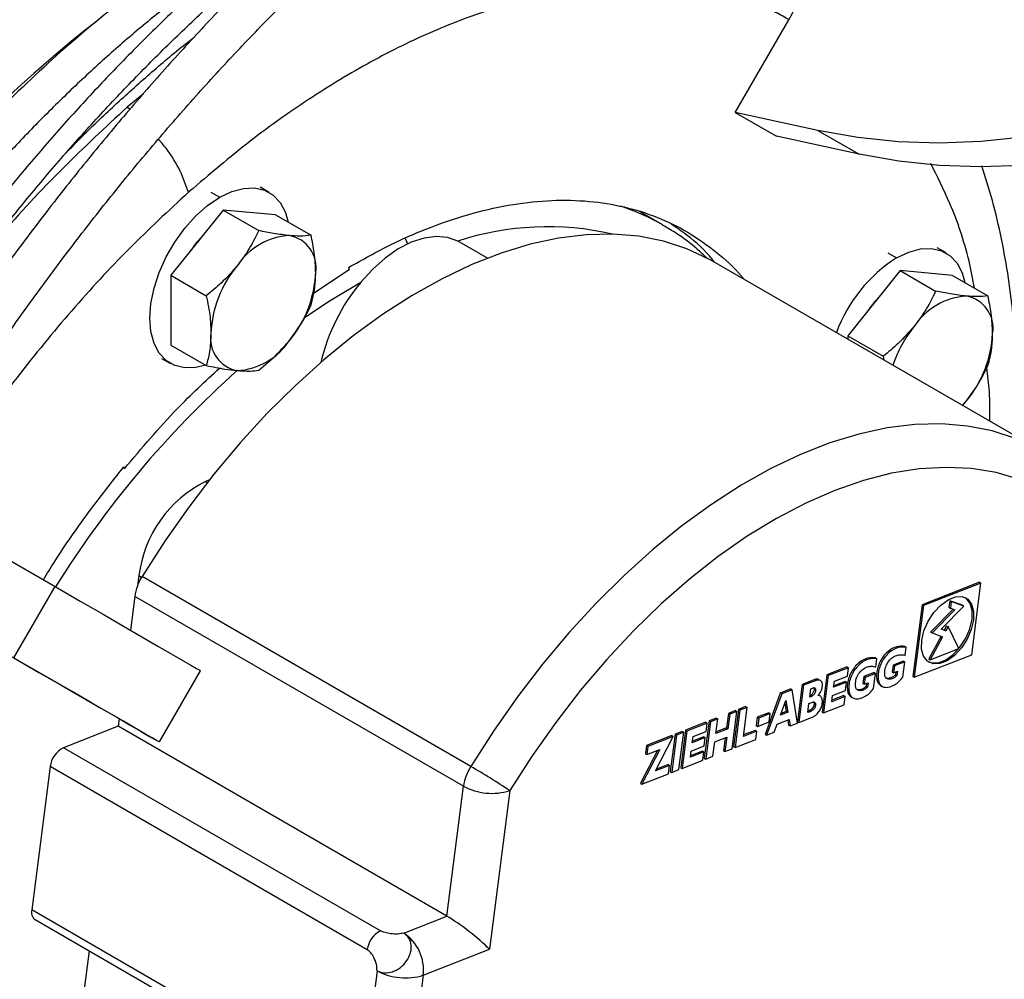
# Model space of a CAD drawing. Units: millimetres. Extents: x 5 to 414, y 3 to 291.
# Drawn here: x 258 to 260, y 61 to 62 of the extents above; entities that cross this region are included whole.
import ezdxf

# ---------------------------------------------------------------- set-up
doc = ezdxf.new("R2010")
doc.units = ezdxf.units.MM

msp = doc.modelspace()

# ---------------------------------------------------------------- linework, layer by layer
at = {"color": 7, "linetype": 'Continuous', "lineweight": 25}
for p, q in [((259.4278, 62.0421), (259.5091, 62.1828)), ((256.9886, 62.1337), (258.3945, 61.3218)), ((259.5534, 62.0148), (259.4278, 62.0421)), ((259.4278, 62.0421), (259.4903, 62.006)), ((259.6159, 61.9787), (259.4903, 62.006)), ((259.5534, 62.0148), (259.6159, 61.9787)), ((258.7196, 61.9206), (258.7063, 61.9283)), ((258.5971, 61.9207), (258.5983, 61.9217)), ((258.6499, 61.8937), (258.5703, 61.7948)), ((258.6499, 61.8937), (258.7038, 61.8626)), ((258.7294, 61.8866), (258.6499, 61.8937)), ((258.7294, 61.8866), (258.7833, 61.8555)), ((259.3177, 61.8711), (259.2823, 61.8915)), ((259.0085, 61.8454), (259.0062, 61.8466)), ((259.0512, 61.8207), (259.0085, 61.8454)), ((259.748, 61.8287), (259.7347, 61.8363)), ((259.8935, 61.5275), (259.3941, 61.8158)), ((258.5703, 61.7948), (258.6242, 61.7637)), ((258.5703, 61.7948), (258.5703, 61.6887)), ((258.7872, 61.7677), (258.8413, 61.8035)), ((258.8404, 61.8066), (258.8413, 61.8035)), ((259.6783, 61.8018), (259.5988, 61.7028)), ((259.6783, 61.8018), (259.7322, 61.7707)), ((259.7579, 61.7946), (259.6783, 61.8018)), ((259.7579, 61.7946), (259.8117, 61.7635)), ((259.5988, 61.7028), (259.6526, 61.6717)), ((259.5988, 61.7028), (259.5988, 61.6977)), ((258.5703, 61.6887), (258.6242, 61.6576)), ((258.5563, 61.6685), (258.5696, 61.6608)), ((259.6526, 61.6717), (259.6536, 61.666)), ((259.7729, 61.5971), (259.7791, 61.6039)), ((259.7732, 61.597), (259.7791, 61.6039)), ((258.4998, 61.5007), (258.4989, 61.5038)), ((258.6289, 61.484), (258.623, 61.4817)), ((258.5217, 61.3386), (258.5197, 61.3231)), ((259.026, 61.0488), (258.5266, 61.3371)), ((259.7989, 61.3285), (259.7116, 61.2943)), ((259.7989, 61.3285), (259.8011, 61.3272)), ((258.332, 61.2135), (258.3945, 61.3218)), ((259.8011, 61.3272), (259.7138, 61.293)), ((259.7871, 61.2184), (259.8011, 61.3272)), ((258.5156, 61.3071), (258.509, 61.2557)), ((259.015, 61.0188), (258.5156, 61.3071)), ((259.7538, 61.3005), (259.7525, 61.2905)), ((259.7731, 61.2935), (259.7538, 61.3005)), ((259.7538, 61.3005), (259.756, 61.2992)), ((259.756, 61.2992), (259.7548, 61.2892)), ((259.7753, 61.2923), (259.756, 61.2992)), ((259.7116, 61.2943), (259.6976, 61.1854)), ((259.7138, 61.293), (259.6998, 61.1842)), ((259.7116, 61.2943), (259.7138, 61.293)), ((259.7588, 61.2877), (259.7246, 61.2529)), ((259.7614, 61.2868), (259.7268, 61.2516)), ((259.7408, 61.2571), (259.7753, 61.2923)), ((259.7525, 61.2905), (259.7548, 61.2892)), ((259.7548, 61.2892), (259.7614, 61.2868)), ((259.7731, 61.2935), (259.7753, 61.2923)), ((259.7476, 61.2546), (259.7408, 61.2571)), ((259.7454, 61.2559), (259.7411, 61.2574)), ((259.7489, 61.2624), (259.7454, 61.2559)), ((259.7454, 61.2559), (259.7476, 61.2546)), ((259.7511, 61.2611), (259.7476, 61.2546)), ((259.7489, 61.2624), (259.7511, 61.2611)), ((259.7676, 61.2278), (259.7511, 61.2611)), ((259.7404, 61.2467), (259.7217, 61.212)), ((259.7429, 61.2458), (259.7239, 61.2107)), ((259.7246, 61.2529), (259.7268, 61.2516)), ((259.7268, 61.2516), (259.7429, 61.2458)), ((259.6853, 61.2311), (259.6875, 61.2298)), ((259.6859, 61.2175), (259.6875, 61.2298)), ((259.7239, 61.2107), (259.7676, 61.2278)), ((259.6408, 61.2136), (259.643, 61.2124)), ((259.6414, 61.2), (259.643, 61.2124)), ((259.6832, 61.2088), (259.6676, 61.2027)), ((259.6832, 61.2088), (259.6854, 61.2076)), ((259.6998, 61.1842), (259.7871, 61.2184)), ((259.7217, 61.212), (259.7239, 61.2107)), ((258.553, 61.0859), (258.6155, 61.1942)), ((259.5975, 61.2), (259.567, 61.188)), ((259.5997, 61.1987), (259.5692, 61.1867)), ((259.5975, 61.2), (259.5997, 61.1987)), ((259.5981, 61.1861), (259.5997, 61.1987)), ((259.6676, 61.2027), (259.6662, 61.1924)), ((259.6676, 61.2027), (259.6698, 61.2014)), ((259.6698, 61.2014), (259.6684, 61.1911)), ((259.6854, 61.2076), (259.6698, 61.2014)), ((259.6824, 61.1845), (259.6854, 61.2076)), ((259.5487, 61.1808), (259.5295, 61.1733)), ((259.5509, 61.1795), (259.5317, 61.172)), ((259.5487, 61.1808), (259.5509, 61.1795)), ((259.5571, 61.1792), (259.5549, 61.1805)), ((259.567, 61.188), (259.5597, 61.1314)), ((259.5692, 61.1867), (259.5619, 61.1301)), ((259.567, 61.188), (259.5692, 61.1867)), ((259.5785, 61.1784), (259.5981, 61.1861)), ((259.623, 61.1853), (259.6217, 61.1749)), ((259.6387, 61.1914), (259.623, 61.1853)), ((259.623, 61.1853), (259.6253, 61.184)), ((259.6253, 61.184), (259.6239, 61.1736)), ((259.6409, 61.1901), (259.6253, 61.184)), ((259.6379, 61.167), (259.6409, 61.1901)), ((259.6387, 61.1914), (259.6409, 61.1901)), ((259.6662, 61.1924), (259.6684, 61.1911)), ((259.6684, 61.1911), (259.6743, 61.1934)), ((259.6718, 61.1924), (259.6712, 61.188)), ((259.6712, 61.188), (259.6734, 61.1867)), ((259.6743, 61.1934), (259.6734, 61.1867)), ((259.6976, 61.1854), (259.6998, 61.1842)), ((259.5121, 61.1665), (259.4962, 61.1602)), ((259.5143, 61.1652), (259.4984, 61.159)), ((259.5121, 61.1665), (259.5143, 61.1652)), ((259.5226, 61.1147), (259.5143, 61.1652)), ((259.5295, 61.1733), (259.5222, 61.1171)), ((259.5317, 61.172), (259.5244, 61.1154)), ((259.5295, 61.1733), (259.5317, 61.172)), ((259.541, 61.1542), (259.5426, 61.1668)), ((259.5426, 61.1668), (259.546, 61.1681)), ((259.5757, 61.1564), (259.5953, 61.1641)), ((259.5773, 61.169), (259.5785, 61.1784)), ((259.5969, 61.1767), (259.5773, 61.169)), ((259.5947, 61.178), (259.5776, 61.1713)), ((259.5947, 61.178), (259.5969, 61.1767)), ((259.5953, 61.1641), (259.5969, 61.1767)), ((259.6217, 61.1749), (259.6239, 61.1736)), ((259.6239, 61.1736), (259.6298, 61.1759)), ((259.6273, 61.1749), (259.6267, 61.1706)), ((259.6267, 61.1706), (259.6289, 61.1693)), ((259.6298, 61.1759), (259.6289, 61.1693)), ((259.6486, 61.1717), (259.6508, 61.1704)), ((259.4962, 61.1602), (259.4733, 61.0975)), ((259.4984, 61.159), (259.4755, 61.0962)), ((259.4962, 61.1602), (259.4984, 61.159)), ((259.4966, 61.1268), (259.5047, 61.149)), ((259.5047, 61.149), (259.5076, 61.1312)), ((259.5444, 61.1556), (259.541, 61.1542)), ((259.5422, 61.1569), (259.5413, 61.1565)), ((259.5422, 61.1569), (259.5444, 61.1556)), ((259.5568, 61.1558), (259.5546, 61.1571)), ((259.5744, 61.147), (259.5757, 61.1564)), ((259.595, 61.1551), (259.5744, 61.147)), ((259.5927, 61.1563), (259.5747, 61.1493)), ((259.5927, 61.1563), (259.595, 61.1551)), ((259.5933, 61.1424), (259.595, 61.1551)), ((259.6041, 61.1542), (259.6063, 61.153)), ((259.4326, 61.1353), (259.4253, 61.0787)), ((259.4348, 61.134), (259.4275, 61.0774)), ((259.4435, 61.1396), (259.4326, 61.1353)), ((259.4326, 61.1353), (259.4348, 61.134)), ((259.4457, 61.1383), (259.4348, 61.134)), ((259.4401, 61.0943), (259.4457, 61.1383)), ((259.4435, 61.1396), (259.4457, 61.1383)), ((259.5033, 61.1453), (259.5054, 61.1324)), ((259.5379, 61.1306), (259.5397, 61.1444)), ((259.5397, 61.1444), (259.5442, 61.1461)), ((259.5619, 61.1301), (259.5933, 61.1424)), ((258.4917, 61.1213), (258.4902, 61.1097)), ((259.399, 61.1221), (259.3881, 61.1179)), ((259.4012, 61.1209), (259.3903, 61.1166)), ((259.3984, 61.0989), (259.4012, 61.1209)), ((259.399, 61.1221), (259.4012, 61.1209)), ((259.4173, 61.1293), (259.4145, 61.1073)), ((259.4195, 61.128), (259.4167, 61.1061)), ((259.4282, 61.1336), (259.4173, 61.1293)), ((259.4173, 61.1293), (259.4195, 61.128)), ((259.4304, 61.1323), (259.4195, 61.128)), ((259.4232, 61.0757), (259.4304, 61.1323)), ((259.4282, 61.1336), (259.4304, 61.1323)), ((259.4613, 61.1234), (259.4597, 61.1108)), ((259.4788, 61.1302), (259.4613, 61.1234)), ((259.4613, 61.1234), (259.4635, 61.1221)), ((259.4635, 61.1221), (259.4619, 61.1095)), ((259.481, 61.129), (259.4635, 61.1221)), ((259.4788, 61.1302), (259.481, 61.129)), ((259.4793, 61.1163), (259.481, 61.129)), ((259.4915, 61.1128), (259.5095, 61.1199)), ((259.5076, 61.1312), (259.4966, 61.1268)), ((259.5054, 61.1324), (259.4975, 61.1293)), ((259.5054, 61.1324), (259.5076, 61.1312)), ((259.5076, 61.1192), (259.5089, 61.1115)), ((259.5095, 61.1199), (259.5111, 61.1102)), ((259.5244, 61.1154), (259.5436, 61.1229)), ((259.5425, 61.1324), (259.5379, 61.1306)), ((259.5403, 61.1337), (259.5382, 61.1329)), ((259.5403, 61.1337), (259.5425, 61.1324)), ((259.5597, 61.1314), (259.5619, 61.1301)), ((258.4902, 61.1097), (258.4073, 61.0772)), ((258.9896, 60.8214), (258.4902, 61.1097)), ((259.3523, 61.1038), (259.345, 61.0472)), ((259.3828, 61.1158), (259.3523, 61.1038)), ((259.3523, 61.1038), (259.3545, 61.1026)), ((259.3851, 61.1145), (259.3545, 61.1026)), ((259.3881, 61.1179), (259.3808, 61.0612)), ((259.3828, 61.1158), (259.3851, 61.1145)), ((259.3903, 61.1166), (259.383, 61.06)), ((259.3834, 61.1019), (259.3851, 61.1145)), ((259.3881, 61.1179), (259.3903, 61.1166)), ((259.4167, 61.1061), (259.3984, 61.0989)), ((259.4145, 61.1073), (259.3987, 61.1011)), ((259.4145, 61.1073), (259.4167, 61.1061)), ((259.4597, 61.1108), (259.4619, 61.1095)), ((259.4619, 61.1095), (259.4793, 61.1163)), ((259.4871, 61.1008), (259.4915, 61.1128)), ((259.5089, 61.1115), (259.5111, 61.1102)), ((259.5111, 61.1102), (259.5226, 61.1147)), ((259.5223, 61.1166), (259.5244, 61.1154)), ((259.3314, 61.0956), (259.293, 61.0806)), ((259.3336, 61.0943), (259.2952, 61.0793)), ((259.3066, 61.042), (259.3336, 61.0943)), ((259.3364, 61.0977), (259.3291, 61.041)), ((259.3386, 61.0964), (259.3313, 61.0397)), ((259.3314, 61.0956), (259.3336, 61.0943)), ((259.3473, 61.102), (259.3364, 61.0977)), ((259.3364, 61.0977), (259.3386, 61.0964)), ((259.3495, 61.1007), (259.3386, 61.0964)), ((259.3422, 61.044), (259.3495, 61.1007)), ((259.3545, 61.1026), (259.3472, 61.0459)), ((259.3473, 61.102), (259.3495, 61.1007)), ((259.3626, 61.0848), (259.3638, 61.0942)), ((259.3822, 61.0925), (259.3626, 61.0848)), ((259.38, 61.0938), (259.3629, 61.0871)), ((259.3638, 61.0942), (259.3834, 61.1019)), ((259.38, 61.0938), (259.3822, 61.0925)), ((259.3806, 61.0799), (259.3822, 61.0925)), ((259.3967, 61.0862), (259.4151, 61.0934)), ((259.4126, 61.0924), (259.41, 61.0727)), ((259.4151, 61.0934), (259.4122, 61.0714)), ((259.4275, 61.0774), (259.4589, 61.0897)), ((259.4606, 61.1024), (259.4401, 61.0943)), ((259.4583, 61.1036), (259.4403, 61.0966)), ((259.4583, 61.1036), (259.4606, 61.1024)), ((259.4589, 61.0897), (259.4606, 61.1024)), ((259.4733, 61.0975), (259.4755, 61.0962)), ((259.4755, 61.0962), (259.4871, 61.1008)), ((258.889, 60.7991), (258.4073, 61.0772)), ((259.3131, 61.0743), (259.2861, 61.022)), ((259.293, 61.0806), (259.2913, 61.0679)), ((259.293, 61.0806), (259.2952, 61.0793)), ((259.2952, 61.0793), (259.2935, 61.0667)), ((259.2935, 61.0667), (259.3131, 61.0743)), ((259.361, 61.0722), (259.3806, 61.0799)), ((259.3939, 61.0642), (259.3967, 61.0862)), ((259.4122, 61.0714), (259.4232, 61.0757)), ((259.4253, 61.0787), (259.4275, 61.0774)), ((259.3095, 61.0729), (259.2839, 61.0233)), ((259.2913, 61.0679), (259.2935, 61.0667)), ((259.3598, 61.0629), (259.361, 61.0722)), ((259.3803, 61.0709), (259.3598, 61.0629)), ((259.3781, 61.0722), (259.36, 61.0651)), ((259.3781, 61.0722), (259.3803, 61.0709)), ((259.3786, 61.0583), (259.3803, 61.0709)), ((259.3808, 61.0612), (259.383, 61.06)), ((259.383, 61.06), (259.3939, 61.0642)), ((259.41, 61.0727), (259.4122, 61.0714)), ((258.387, 61.0486), (258.359, 60.8309)), ((258.8688, 60.7705), (258.387, 61.0486)), ((259.3279, 61.0504), (259.3066, 61.042)), ((259.3257, 61.0516), (259.308, 61.0447)), ((259.3257, 61.0516), (259.3279, 61.0504)), ((259.3263, 61.0377), (259.3279, 61.0504)), ((259.3313, 61.0397), (259.3422, 61.044)), ((259.345, 61.0472), (259.3472, 61.0459)), ((259.3472, 61.0459), (259.3786, 61.0583)), ((259.2861, 61.022), (259.3263, 61.0377)), ((259.3291, 61.041), (259.3313, 61.0397)), ((258.9896, 60.8214), (259.015, 61.0188)), ((259.2839, 61.0233), (259.2861, 61.022)), ((259.0852, 61.012), (259.0543, 60.7711)), ((258.8408, 60.5528), (258.359, 60.8309)), ((258.9241, 60.7958), (258.9896, 60.8214)), ((258.364, 60.8161), (258.8457, 60.538)), ((258.4463, 60.7685), (258.4312, 60.6511)), ((258.9539, 60.7318), (259.0543, 60.7711)), ((258.8836, 60.7385), (258.8612, 60.5643)), ((258.9539, 60.7318), (258.9315, 60.5576))]:
    msp.add_line(p, q, dxfattribs=at)
at = {"color": 8, "linetype": 'Continuous', "lineweight": 25}
for p, q in [((258.5287, 62.0704), (258.5042, 62.0501)), ((258.5079, 62.0466), (258.5042, 62.0501)), ((258.6313, 61.9208), (258.6446, 61.9132)), ((259.6597, 61.8289), (259.673, 61.8212)), ((258.623, 61.4817), (258.6258, 61.48)), ((258.5217, 61.3386), (258.526, 61.3361))]:
    msp.add_line(p, q, dxfattribs=at)
at = {"color": 7, "linetype": 'Continuous', "lineweight": 25, "flags": 128}
for points in [[(260.7854, 62.702), (260.7496, 62.6375), (260.7106, 62.5748), (260.6685, 62.5143), (260.6235, 62.4562), (260.5758, 62.4007), (260.5255, 62.3481), (260.4729, 62.2985), (260.4181, 62.252), (260.3614, 62.209), (260.3029, 62.1696), (260.243, 62.1339), (260.1818, 62.102), (260.1195, 62.0741), (260.0565, 62.0503), (259.9929, 62.0307), (259.9291, 62.0154), (259.8652, 62.0043), (259.8014, 61.9977), (259.7381, 61.9954), (259.6756, 61.9975), (259.6139, 62.0039), (259.5534, 62.0148)], [(260.8479, 62.6659), (260.8121, 62.6014), (260.7731, 62.5387), (260.731, 62.4782), (260.686, 62.4201), (260.6383, 62.3647), (260.588, 62.312), (260.5354, 62.2624), (260.4806, 62.2159), (260.4239, 62.1729), (260.3654, 62.1335), (260.3055, 62.0978), (260.2443, 62.0659), (260.182, 62.038), (260.119, 62.0142), (260.0554, 61.9946), (259.9916, 61.9793), (259.9277, 61.9682), (259.8639, 61.9616), (259.8006, 61.9593), (259.7381, 61.9614), (259.6764, 61.9679), (259.6159, 61.9787)], [(258.6446, 61.9132), (258.663, 61.922), (258.6809, 61.9267), (258.6976, 61.9274), (258.7128, 61.9239), (258.7258, 61.9163), (258.7364, 61.905), (258.7443, 61.8901), (258.7484, 61.8756)], [(258.623, 61.6583), (258.6083, 61.6547), (258.5916, 61.654), (258.5764, 61.6575), (258.5633, 61.6651), (258.5527, 61.6764), (258.5449, 61.6913), (258.5401, 61.7091), (258.5385, 61.7295), (258.5401, 61.7517), (258.5449, 61.7751), (258.5527, 61.7989), (258.5633, 61.8225), (258.5764, 61.8452), (258.5916, 61.8662), (258.6083, 61.8849), (258.6262, 61.9007), (258.6446, 61.9132)], [(259.3941, 61.8158), (259.3879, 61.8193), (259.3544, 61.835), (259.3187, 61.8466), (259.2812, 61.854), (259.242, 61.8572), (259.2012, 61.8563), (259.1592, 61.8511), (259.116, 61.8418), (259.0721, 61.8284), (259.0274, 61.8109), (258.9824, 61.7894), (258.9372, 61.7641), (258.8921, 61.7351), (258.8473, 61.7025), (258.803, 61.6665), (258.7595, 61.6273), (258.7169, 61.5851), (258.6756, 61.5401), (258.6357, 61.4926), (258.5975, 61.4427), (258.561, 61.3908), (258.5266, 61.3371)], [(259.0062, 61.8466), (258.9908, 61.8522), (258.9736, 61.8537), (258.9551, 61.8512), (258.9357, 61.8448), (258.9159, 61.8346), (258.8962, 61.8208), (258.877, 61.8038), (258.8589, 61.784)], [(259.673, 61.8212), (259.6914, 61.83), (259.7093, 61.8348), (259.726, 61.8354), (259.7412, 61.8319), (259.7542, 61.8244), (259.7649, 61.813), (259.7727, 61.7982), (259.7768, 61.7837)], [(259.8595, 61.4845), (259.8241, 61.495), (259.7867, 61.5011), (259.7476, 61.503), (259.7071, 61.5006), (259.6653, 61.494), (259.6225, 61.483), (259.579, 61.4679), (259.5349, 61.4486), (259.4905, 61.4254), (259.4461, 61.3983), (259.4019, 61.3675), (259.3582, 61.3332), (259.3152, 61.2955), (259.2731, 61.2546), (259.2323, 61.2109), (259.1928, 61.1645), (259.155, 61.1157), (259.1191, 61.0648), (259.0852, 61.012)], [(258.3945, 61.3218), (258.4325, 61.2998), (258.4673, 61.2798), (258.4986, 61.2617), (258.5264, 61.2456), (258.5506, 61.2316), (258.5711, 61.2198), (258.5878, 61.2102), (258.6006, 61.2028), (258.6094, 61.1977), (258.6144, 61.1948), (258.6155, 61.1942)], [(259.7112, 61.2403), (259.7145, 61.2547), (259.7208, 61.2692), (259.7295, 61.2826), (259.7399, 61.2939), (259.7511, 61.302), (259.7623, 61.3064), (259.7725, 61.3067), (259.7809, 61.3028), (259.7869, 61.2951), (259.7899, 61.2843), (259.7897, 61.2711), (259.7863, 61.2567), (259.7801, 61.2422), (259.7714, 61.2288), (259.761, 61.2175), (259.7498, 61.2094), (259.7386, 61.205), (259.7284, 61.2047), (259.72, 61.2086), (259.714, 61.2163), (259.711, 61.2271), (259.7112, 61.2403)], [(259.7212, 61.2077), (259.7262, 61.206), (259.7364, 61.2063), (259.7476, 61.2107), (259.7588, 61.2188), (259.7692, 61.23), (259.7779, 61.2434), (259.7841, 61.2579), (259.7875, 61.2724), (259.7877, 61.2855), (259.7847, 61.2964), (259.7787, 61.3041), (259.7774, 61.305)], [(258.332, 61.2135), (258.37, 61.1916), (258.4048, 61.1715), (258.4361, 61.1534), (258.4639, 61.1373), (258.4881, 61.1234), (258.5086, 61.1116), (258.5253, 61.1019), (258.5381, 61.0945), (258.5469, 61.0894), (258.5519, 61.0866), (258.5528, 61.086), (258.5498, 61.0877), (258.5428, 61.0917), (258.5319, 61.098), (258.5171, 61.1066), (258.4985, 61.1173), (258.4761, 61.1303), (258.45, 61.1453), (258.4203, 61.1624), (258.3872, 61.1816), (258.3508, 61.2026), (258.3111, 61.2255)]]:
    msp.add_lwpolyline(points, dxfattribs=at)
at = {"color": 8, "linetype": 'Continuous', "lineweight": 25, "flags": 128}
for points in [[(258.9262, 61.8507), (258.9278, 61.8476), (258.93, 61.8422)], [(258.7734, 61.7305), (258.8125, 61.7565), (258.8589, 61.784)], [(259.8935, 61.5275), (259.8873, 61.531), (259.8537, 61.5467), (259.8181, 61.5583), (259.7806, 61.5657), (259.7414, 61.569), (259.7006, 61.568), (259.6586, 61.5628), (259.6154, 61.5535), (259.5714, 61.5401), (259.5268, 61.5226), (259.4818, 61.5011), (259.4366, 61.4758), (259.3915, 61.4468), (259.3467, 61.4142), (259.3024, 61.3782), (259.2589, 61.339), (259.2163, 61.2968), (259.175, 61.2518), (259.1351, 61.2043), (259.0969, 61.1544), (259.0604, 61.1025), (259.026, 61.0488)]]:
    msp.add_lwpolyline(points, dxfattribs=at)
at = {"color": 7, "linetype": 'Continuous', "lineweight": 25}
for centre, radius, start, end in [((259.3837, 62.2641), 0.1494, 327.0252, 35.2536), ((259.796, 60.476), 2.1672, 128.131, 149.16), ((258.7374, 61.7384), 0.166, 136.6943, 145.7165), ((258.7568, 61.7525), 0.1027, 93.4295, 146.5651), ((258.7416, 61.8063), 0.0495, 350.7481, 79.4532), ((258.8038, 61.6986), 0.1727, 140.2279, 177.3607), ((259.7961, 61.6283), 0.2289, 122.5331, 159.693), ((258.6179, 61.8063), 0.1727, 320.2279, 357.3607), ((259.0857, 61.5949), 0.2953, 140.1915, 166.7759), ((259.7852, 61.6605), 0.1027, 93.4295, 146.5651), ((259.77, 61.7144), 0.0495, 350.7481, 79.4532), ((259.7658, 61.6465), 0.166, 136.6943, 145.7165), ((259.8479, 61.5978), 0.1904, 141.2148, 161.5385), ((258.6802, 61.6986), 0.0495, 170.7481, 259.4532), ((259.6463, 61.7144), 0.1727, 320.2279, 357.3607), ((258.665, 61.7524), 0.1027, 273.4295, 326.5651), ((258.7076, 61.3144), 0.1875, 116.8329, 172.5818), ((258.5926, 61.2958), 0.0779, 147.9676, 171.6623), ((258.4242, 61.0438), 0.0375, 116.8329, 172.5818), ((259.092, 61.0075), 0.0779, 147.9676, 171.6623), ((258.4782, 60.0995), 1.096, 56.3659, 60.0102), ((259.058, 61.0982), 0.0903, 241.5309, 287.5341), ((258.373, 60.8273), 0.0144, 165.7379, 231.2655), ((258.9059, 60.7657), 0.0375, 116.8329, 172.5818), ((258.8863, 60.7393), 0.068, 353.689, 56.2104), ((258.9267, 60.8179), 0.0903, 241.5309, 287.5341)]:
    msp.add_arc(centre, radius, start, end, dxfattribs=at)
at = {"color": 8, "linetype": 'Continuous', "lineweight": 25}
for centre, radius, start, end in [((259.1485, 61.5774), 0.3389, 60.0504, 71.8784), ((259.1432, 61.4238), 0.4445, 77.2317, 107.9531), ((259.6702, 60.5312), 1.4999, 131.7395, 148.212)]:
    msp.add_arc(centre, radius, start, end, dxfattribs=at)
at = {"color": 7, "linetype": 'Continuous', "lineweight": 25}
msp.add_ellipse((259.0189, 60.7916), major_axis=(0.0457, -0.0356), ratio=0.136383, start_param=0.798157, end_param=2.368953, dxfattribs=at)
for points, knots in [([(259.7525, 64.5493), (259.7366, 64.5437), (259.6907, 64.5275), (259.6143, 64.4979), (259.5233, 64.4596), (259.4319, 64.4179), (259.3402, 64.3728), (259.2485, 64.3244), (259.1566, 64.2727), (259.0648, 64.2178), (258.9731, 64.1597), (258.8816, 64.0985), (258.7903, 64.0343), (258.6994, 63.967), (258.609, 63.8968), (258.5191, 63.8237), (258.4298, 63.7479), (258.3411, 63.6693), (258.2533, 63.588), (258.1663, 63.5042), (258.0803, 63.4178), (257.9952, 63.3291), (257.9113, 63.238), (257.8285, 63.1446), (257.747, 63.049), (257.6668, 62.9514), (257.5879, 62.8518), (257.5106, 62.7503), (257.4348, 62.647), (257.3606, 62.5419), (257.2881, 62.4353), (257.2173, 62.3271), (257.1485, 62.2175), (257.0994, 62.1372), (257.0739, 62.0932), (257.0701, 62.0866)], [0, 0, 0, 0, 0.016613, 0.048159, 0.079706, 0.111254, 0.142803, 0.174352, 0.205902, 0.237451, 0.269, 0.300548, 0.332095, 0.363642, 0.395188, 0.426733, 0.458277, 0.48982, 0.521362, 0.552903, 0.584444, 0.615984, 0.647523, 0.679061, 0.710599, 0.742136, 0.773673, 0.805209, 0.836744, 0.86828, 0.899815, 0.93135, 0.962884, 0.994419, 1, 1, 1, 1]), ([(257.0972, 62.0709), (257.1096, 62.092), (257.1438, 62.1502), (257.2019, 62.2442), (257.2712, 62.3529), (257.3424, 62.4601), (257.4154, 62.5657), (257.4899, 62.6697), (257.5661, 62.772), (257.6437, 62.8724), (257.7228, 62.9708), (257.8032, 63.0672), (257.8849, 63.1615), (257.9678, 63.2536), (258.0518, 63.3434), (258.1369, 63.4308), (258.2229, 63.5158), (258.3099, 63.5982), (258.3976, 63.678), (258.4861, 63.7551), (258.5752, 63.8295), (258.6648, 63.901), (258.7549, 63.9696), (258.8454, 64.0352), (258.9362, 64.0979), (259.0272, 64.1574), (259.1184, 64.2138), (259.2096, 64.267), (259.3007, 64.317), (259.3917, 64.3637), (259.4825, 64.4071), (259.5731, 64.4471), (259.6616, 64.483), (259.7221, 64.5055), (259.7526, 64.5162), (259.7548, 64.517)], [0, 0, 0, 0, 0.01798, 0.049643, 0.081306, 0.112969, 0.144632, 0.176294, 0.207956, 0.239617, 0.271278, 0.302939, 0.334599, 0.366258, 0.397916, 0.429574, 0.461231, 0.492887, 0.524542, 0.556196, 0.587849, 0.619501, 0.651152, 0.682802, 0.714451, 0.746099, 0.777746, 0.809392, 0.841038, 0.872684, 0.904329, 0.935974, 0.967619, 0.997603, 1, 1, 1, 1]), ([(259.687, 63.9639), (259.6724, 63.9587), (259.6301, 63.9437), (259.5597, 63.9163), (259.4758, 63.8805), (259.3915, 63.8412), (259.3071, 63.7986), (259.2225, 63.7527), (259.138, 63.7036), (259.0535, 63.6512), (258.9691, 63.5957), (258.885, 63.5372), (258.8013, 63.4756), (258.718, 63.4111), (258.6352, 63.3437), (258.5531, 63.2735), (258.4716, 63.2006), (258.391, 63.1251), (258.3112, 63.047), (258.2324, 62.9665), (258.1547, 62.8835), (258.0781, 62.7983), (258.0027, 62.7108), (257.9286, 62.6213), (257.8559, 62.5297), (257.7847, 62.4363), (257.7151, 62.341), (257.647, 62.2441), (257.5806, 62.1456), (257.5161, 62.0455), (257.4621, 61.9587), (257.4304, 61.9048), (257.4188, 61.8852)], [0, 0, 0, 0, 0.018103, 0.052473, 0.086845, 0.121219, 0.155594, 0.18997, 0.224345, 0.25872, 0.293094, 0.327467, 0.361839, 0.39621, 0.430579, 0.464948, 0.499315, 0.533681, 0.568046, 0.602409, 0.636772, 0.671134, 0.705494, 0.739854, 0.774213, 0.808571, 0.842929, 0.877287, 0.911643, 0.946, 0.980356, 1, 1, 1, 1]), ([(257.4459, 61.8696), (257.4538, 61.8832), (257.4818, 61.9309), (257.5317, 62.0116), (257.5957, 62.1115), (257.6615, 62.2099), (257.7289, 62.3067), (257.798, 62.4019), (257.8687, 62.4952), (257.9408, 62.5866), (258.0143, 62.6761), (258.0891, 62.7635), (258.1651, 62.8487), (258.2423, 62.9316), (258.3205, 63.0121), (258.3997, 63.0902), (258.4798, 63.1657), (258.5606, 63.2386), (258.6422, 63.3088), (258.7243, 63.3762), (258.807, 63.4407), (258.8901, 63.5023), (258.9735, 63.5609), (259.0572, 63.6165), (259.141, 63.6689), (259.2249, 63.7181), (259.3087, 63.7641), (259.3924, 63.8069), (259.4759, 63.8463), (259.559, 63.8822), (259.6302, 63.9104), (259.6735, 63.9258), (259.6893, 63.9315)], [0, 0, 0, 0, 0.0137126, 0.0482354, 0.0827579, 0.1172802, 0.1518021, 0.1863236, 0.2208445, 0.2553648, 0.2898844, 0.3244031, 0.3589209, 0.3934376, 0.4279533, 0.4624678, 0.4969811, 0.531493, 0.5660036, 0.6005128, 0.6350205, 0.6695268, 0.7040317, 0.7385353, 0.7730376, 0.8075388, 0.8420391, 0.8765387, 0.9110381, 0.9455375, 0.9800373, 1, 1, 1, 1]), ([(259.624, 63.401), (259.6107, 63.3963), (259.5722, 63.3826), (259.5081, 63.3574), (259.4317, 63.3241), (259.355, 63.2875), (259.2781, 63.2475), (259.2012, 63.2043), (259.1243, 63.1578), (259.0475, 63.1082), (258.9709, 63.0554), (258.8947, 62.9997), (258.8189, 62.941), (258.7437, 62.8794), (258.6691, 62.8151), (258.5952, 62.7481), (258.5222, 62.6784), (258.4501, 62.6062), (258.379, 62.5317), (258.309, 62.4547), (258.2402, 62.3756), (258.1727, 62.2944), (258.1066, 62.2111), (258.042, 62.1259), (257.979, 62.039), (257.9175, 61.9504), (257.8579, 61.8602), (257.8032, 61.774), (257.7693, 61.7173), (257.754, 61.6917)], [0, 0, 0, 0, 0.019993, 0.057946, 0.095902, 0.13386, 0.171819, 0.209779, 0.247738, 0.285697, 0.323654, 0.361609, 0.399563, 0.437515, 0.475466, 0.513414, 0.551361, 0.589306, 0.627249, 0.665191, 0.703132, 0.741071, 0.779009, 0.816947, 0.854883, 0.892819, 0.930754, 0.968689, 1, 1, 1, 1]), ([(257.781, 61.6761), (257.7982, 61.7047), (257.8339, 61.7642), (257.8904, 61.8529), (257.95, 61.9425), (258.0113, 62.0305), (258.0742, 62.1168), (258.1386, 62.2013), (258.2045, 62.2839), (258.2717, 62.3644), (258.3403, 62.4429), (258.41, 62.519), (258.4807, 62.5929), (258.5525, 62.6643), (258.6251, 62.7332), (258.6986, 62.7994), (258.7727, 62.863), (258.8474, 62.9237), (258.9227, 62.9816), (258.9983, 63.0365), (259.0742, 63.0884), (259.1502, 63.1371), (259.2264, 63.1828), (259.3026, 63.2252), (259.3786, 63.2643), (259.4544, 63.3001), (259.5298, 63.3325), (259.5871, 63.3548), (259.6192, 63.3661), (259.6264, 63.3686)], [0, 0, 0, 0, 0.035411, 0.073569, 0.111728, 0.149886, 0.188043, 0.226199, 0.264354, 0.302509, 0.340662, 0.378813, 0.416963, 0.455111, 0.493258, 0.531402, 0.569544, 0.607685, 0.645823, 0.683959, 0.722093, 0.760225, 0.798356, 0.836485, 0.874613, 0.91274, 0.950867, 0.988995, 1, 1, 1, 1]), ([(259.6314, 62.8752), (259.6193, 62.8709), (259.5843, 62.8585), (259.5259, 62.8352), (259.4564, 62.8043), (259.3866, 62.77), (259.3167, 62.7324), (259.2468, 62.6915), (259.1771, 62.6475), (259.1076, 62.6003), (259.0384, 62.5501), (258.9696, 62.4969), (258.9015, 62.4409), (258.834, 62.3821), (258.7673, 62.3206), (258.7014, 62.2566), (258.6366, 62.19), (258.5728, 62.1212), (258.5102, 62.05), (258.4489, 61.9767), (258.389, 61.9015), (258.3306, 61.8243), (258.2738, 61.7453), (258.2186, 61.6647), (258.1653, 61.5825), (258.1283, 61.5233), (258.1095, 61.4913), (258.1073, 61.4875)], [0, 0, 0, 0, 0.022307, 0.064584, 0.106868, 0.149158, 0.191452, 0.233746, 0.276039, 0.318328, 0.360613, 0.402893, 0.445167, 0.487437, 0.529701, 0.57196, 0.614214, 0.656463, 0.698708, 0.740949, 0.783187, 0.825421, 0.867654, 0.909884, 0.952113, 0.99434, 1, 1, 1, 1]), ([(258.1639, 61.46), (258.1723, 61.4741), (258.1972, 61.516), (258.2406, 61.5843), (258.2941, 61.6648), (258.3493, 61.7437), (258.4061, 61.8208), (258.4644, 61.8962), (258.524, 61.9696), (258.585, 62.0409), (258.6472, 62.11), (258.7105, 62.1768), (258.7748, 62.2412), (258.84, 62.303), (258.9059, 62.3623), (258.9725, 62.4187), (259.0396, 62.4724), (259.1072, 62.5232), (259.1751, 62.5709), (259.2431, 62.6156), (259.3113, 62.6572), (259.3794, 62.6956), (259.4474, 62.7307), (259.5151, 62.7624), (259.5834, 62.7914), (259.6288, 62.8078), (259.652, 62.8162)], [0, 0, 0, 0, 0.0215742, 0.0640823, 0.1065892, 0.1490946, 0.1915979, 0.2340985, 0.276596, 0.3190897, 0.3615793, 0.4040642, 0.4465439, 0.4890181, 0.5314864, 0.5739484, 0.6164039, 0.6588529, 0.7012954, 0.7437316, 0.786162, 0.8285876, 0.8710095, 0.9134294, 0.9558492, 1, 1, 1, 1]), ([(259.0054, 62.524), (259.0045, 62.5235), (258.9825, 62.5113), (258.9395, 62.4843), (258.8765, 62.443), (258.8139, 62.3983), (258.7516, 62.3507), (258.6899, 62.3003), (258.6289, 62.247), (258.5686, 62.1911), (258.5092, 62.1326), (258.4508, 62.0717), (258.3936, 62.0084), (258.3375, 61.943), (258.2828, 61.8754), (258.2296, 61.806), (258.1779, 61.7347), (258.1279, 61.6618), (258.0824, 61.592), (258.0545, 61.546), (258.042, 61.5254)], [0, 0, 0, 0, 0.00267, 0.062013, 0.121353, 0.180689, 0.240021, 0.299348, 0.358671, 0.417988, 0.4773, 0.536607, 0.595911, 0.65521, 0.714506, 0.773799, 0.83309, 0.892379, 0.951666, 1, 1, 1, 1]), ([(258.8385, 62.4153), (258.8347, 62.414), (258.7958, 62.3999), (258.7204, 62.361), (258.6135, 62.298), (258.5069, 62.2228), (258.4375, 62.1637), (258.4029, 62.1342)], [0, 0, 0, 0, 0.026618, 0.269964, 0.513309, 0.756655, 1, 1, 1, 1]), ([(258.069, 61.5096), (258.0728, 61.516), (258.0915, 61.5477), (258.1271, 61.6036), (258.1757, 61.6769), (258.2261, 61.7485), (258.2781, 61.8184), (258.3316, 61.8864), (258.3864, 61.9525), (258.4425, 62.0164), (258.4998, 62.078), (258.5581, 62.1373), (258.6173, 62.1941), (258.6773, 62.2481), (258.7332, 62.2957), (258.7692, 62.324), (258.7848, 62.3362)], [0, 0, 0, 0, 0.019389, 0.096245, 0.1731, 0.249953, 0.326803, 0.40365, 0.480493, 0.557331, 0.634164, 0.71099, 0.787811, 0.864624, 0.941429, 1, 1, 1, 1]), ([(258.6635, 62.2766), (258.6522, 62.2689), (258.6221, 62.2482), (258.5735, 62.2111), (258.5177, 62.1658), (258.4627, 62.1176), (258.4084, 62.0668), (258.3551, 62.0135), (258.3028, 61.9577), (258.2518, 61.8997), (258.202, 61.8395), (258.1537, 61.7774), (258.1069, 61.7135), (258.0619, 61.6478), (258.0261, 61.5931), (258.0062, 61.5598), (258, 61.5495)], [0, 0, 0, 0, 0.04546, 0.122197, 0.198917, 0.27562, 0.352306, 0.428974, 0.505627, 0.582265, 0.65889, 0.735504, 0.81211, 0.888708, 0.965301, 1, 1, 1, 1]), ([(258.4145, 61.9838), (258.4215, 61.9911), (258.4458, 62.0161), (258.4882, 62.0562), (258.5416, 62.1038), (258.581, 62.1372), (258.6026, 62.1538), (258.606, 62.1565)], [0, 0, 0, 0, 0.113896, 0.391722, 0.669475, 0.94715, 1, 1, 1, 1]), ([(258.4029, 62.1342), (258.3687, 62.1026), (258.3003, 62.0396), (258.2022, 61.9332), (258.1087, 61.8191), (258.0226, 61.7015), (257.9713, 61.6196), (257.9467, 61.5804)], [0, 0, 0, 0, 0.2033013, 0.4066025, 0.6099038, 0.813205, 1, 1, 1, 1]), ([(259.8551, 61.5497), (259.8556, 61.5663), (259.8569, 61.6052), (259.8553, 61.6648), (259.8509, 61.7284), (259.8434, 61.7904), (259.8327, 61.8504), (259.8194, 61.9075), (259.808, 61.9435), (259.8025, 61.961)], [0, 0, 0, 0, 0.111795, 0.26136, 0.411003, 0.560601, 0.710018, 0.859086, 1, 1, 1, 1]), ([(258.8404, 61.8066), (258.8617, 61.8185), (258.9041, 61.8423), (258.9674, 61.8695), (259.0297, 61.8901), (259.0905, 61.9034), (259.1495, 61.9095), (259.206, 61.9082), (259.2597, 61.8996), (259.3101, 61.8838), (259.357, 61.8609), (259.3993, 61.8305), (259.4272, 61.8063), (259.4394, 61.7905), (259.4405, 61.7891)], [0, 0, 0, 0, 0.090115, 0.18023, 0.270345, 0.36046, 0.450575, 0.54069, 0.630805, 0.72092, 0.811035, 0.90115, 0.991265, 1, 1, 1, 1]), ([(259.3856, 61.8198), (259.3802, 61.8249), (259.3657, 61.8389), (259.343, 61.856), (259.3248, 61.8665), (259.3175, 61.8707)], [0, 0, 0, 0, 0.2570182, 0.702845, 1, 1, 1, 1]), ([(259.3963, 61.8146), (259.3952, 61.816), (259.383, 61.8318), (259.3611, 61.8516), (259.3385, 61.8669), (259.3303, 61.8724)], [0, 0, 0, 0, 0.0580494, 0.6569516, 1, 1, 1, 1]), ([(258.7038, 61.8626), (258.6986, 61.852), (258.6895, 61.8335), (258.6766, 61.8164), (258.6711, 61.809)], [0, 0, 0, 0, 0.5717731, 1, 1, 1, 1]), ([(258.7507, 61.855), (258.7428, 61.8559), (258.7286, 61.8575), (258.7115, 61.861), (258.7038, 61.8626)], [0, 0, 0, 0, 0.547985, 1, 1, 1, 1]), ([(258.7833, 61.8555), (258.7781, 61.8549), (258.769, 61.8537), (258.7562, 61.8546), (258.7507, 61.855)], [0, 0, 0, 0, 0.571773, 1, 1, 1, 1]), ([(258.7904, 61.7984), (258.79, 61.8085), (258.7892, 61.8269), (258.7852, 61.8466), (258.7833, 61.8555)], [0, 0, 0, 0, 0.547985, 1, 1, 1, 1]), ([(258.6711, 61.809), (258.6633, 61.8001), (258.649, 61.7838), (258.6319, 61.7699), (258.6242, 61.7637)], [0, 0, 0, 0, 0.5479852, 1, 1, 1, 1]), ([(258.7833, 61.7494), (258.7856, 61.7581), (258.7895, 61.7732), (258.7902, 61.7908), (258.7904, 61.7984)], [0, 0, 0, 0, 0.571773, 1, 1, 1, 1]), ([(258.6242, 61.7637), (258.6265, 61.7524), (258.6304, 61.7327), (258.6311, 61.7144), (258.6313, 61.7065)], [0, 0, 0, 0, 0.571773, 1, 1, 1, 1]), ([(259.7322, 61.7707), (259.727, 61.7601), (259.7179, 61.7415), (259.705, 61.7244), (259.6995, 61.7171)], [0, 0, 0, 0, 0.571773, 1, 1, 1, 1]), ([(259.7791, 61.763), (259.7712, 61.7639), (259.757, 61.7656), (259.7399, 61.7691), (259.7322, 61.7707)], [0, 0, 0, 0, 0.5479852, 1, 1, 1, 1]), ([(259.8117, 61.7635), (259.8065, 61.7629), (259.7974, 61.7618), (259.7846, 61.7626), (259.7791, 61.763)], [0, 0, 0, 0, 0.571773, 1, 1, 1, 1]), ([(259.8188, 61.7064), (259.8184, 61.7165), (259.8176, 61.7349), (259.8136, 61.7546), (259.8117, 61.7635)], [0, 0, 0, 0, 0.547985, 1, 1, 1, 1]), ([(258.7507, 61.6958), (258.7576, 61.7053), (258.7703, 61.7225), (258.7793, 61.741), (258.7833, 61.7494)], [0, 0, 0, 0, 0.547985, 1, 1, 1, 1]), ([(259.6995, 61.7171), (259.6917, 61.7081), (259.6774, 61.6918), (259.6603, 61.678), (259.6526, 61.6717)], [0, 0, 0, 0, 0.5479852, 1, 1, 1, 1]), ([(258.6313, 61.7065), (258.6309, 61.6969), (258.6301, 61.6794), (258.6261, 61.6644), (258.6242, 61.6576)], [0, 0, 0, 0, 0.547985, 1, 1, 1, 1]), ([(259.8117, 61.6575), (259.814, 61.6661), (259.8179, 61.6813), (259.8186, 61.6989), (259.8188, 61.7064)], [0, 0, 0, 0, 0.571773, 1, 1, 1, 1]), ([(258.7038, 61.6505), (258.7135, 61.6585), (258.7305, 61.6724), (258.7446, 61.6888), (258.7507, 61.6958)], [0, 0, 0, 0, 0.571773, 1, 1, 1, 1]), ([(258.6242, 61.6576), (258.634, 61.6556), (258.651, 61.6522), (258.6651, 61.6506), (258.6711, 61.6499)], [0, 0, 0, 0, 0.5717731, 1, 1, 1, 1]), ([(259.7791, 61.6039), (259.786, 61.6133), (259.7987, 61.6306), (259.8077, 61.6491), (259.8117, 61.6575)], [0, 0, 0, 0, 0.5479852, 1, 1, 1, 1]), ([(258.4998, 61.5007), (258.5261, 61.532), (258.5725, 61.5871), (258.6226, 61.6337), (258.6442, 61.6538)], [0, 0, 0, 0, 0.569174, 1, 1, 1, 1]), ([(258.6711, 61.6499), (258.6781, 61.6495), (258.6907, 61.6488), (258.6997, 61.6499), (258.7038, 61.6505)], [0, 0, 0, 0, 0.5479852, 1, 1, 1, 1]), ([(258.3767, 61.3321), (258.3825, 61.3415), (258.4038, 61.3765), (258.4444, 61.4345), (258.4808, 61.4807), (258.4989, 61.5038)], [0, 0, 0, 0, 0.155385, 0.577693, 1, 1, 1, 1]), ([(259.6853, 61.2311), (259.6813, 61.2314), (259.6734, 61.2319), (259.6615, 61.2255), (259.653, 61.2167), (259.6478, 61.2084), (259.6442, 61.1994), (259.6424, 61.1903), (259.6425, 61.1821), (259.6443, 61.1753), (259.6472, 61.1729), (259.6487, 61.1717)], [0, 0, 0, 0, 0.178547, 0.359119, 0.448368, 0.53824, 0.630173, 0.724585, 0.819737, 0.912636, 1, 1, 1, 1]), ([(259.6875, 61.2298), (259.6836, 61.2301), (259.6756, 61.2307), (259.6638, 61.2242), (259.6552, 61.2154), (259.65, 61.2072), (259.6464, 61.1981), (259.6446, 61.1891), (259.6447, 61.1808), (259.6466, 61.1741), (259.6507, 61.1698), (259.6583, 61.1681), (259.6674, 61.1708), (259.6765, 61.1773), (259.6805, 61.1821), (259.6824, 61.1845)], [0, 0, 0, 0, 0.122983, 0.24736, 0.308834, 0.370738, 0.434061, 0.499092, 0.564632, 0.62862, 0.690532, 0.752758, 0.877577, 0.93869, 1, 1, 1, 1]), ([(259.6408, 61.2136), (259.6368, 61.2139), (259.6289, 61.2145), (259.617, 61.208), (259.6085, 61.1993), (259.6033, 61.191), (259.5997, 61.1819), (259.5979, 61.1729), (259.598, 61.1647), (259.5998, 61.1578), (259.6027, 61.1554), (259.6042, 61.1543)], [0, 0, 0, 0, 0.178547, 0.359119, 0.448368, 0.53824, 0.630173, 0.724585, 0.819737, 0.912636, 1, 1, 1, 1]), ([(259.643, 61.2124), (259.639, 61.2126), (259.6311, 61.2132), (259.6192, 61.2068), (259.6107, 61.198), (259.6055, 61.1897), (259.6019, 61.1806), (259.6001, 61.1716), (259.6002, 61.1634), (259.6021, 61.1566), (259.6062, 61.1524), (259.6138, 61.1507), (259.6229, 61.1534), (259.632, 61.1598), (259.636, 61.1646), (259.6379, 61.167)], [0, 0, 0, 0, 0.122983, 0.24736, 0.308834, 0.370738, 0.434061, 0.499092, 0.564632, 0.62862, 0.690532, 0.752758, 0.877577, 0.93869, 1, 1, 1, 1]), ([(259.6734, 61.1867), (259.6721, 61.1855), (259.6695, 61.1832), (259.6656, 61.1816), (259.6619, 61.181), (259.6585, 61.1816), (259.6557, 61.1843), (259.6546, 61.1891), (259.655, 61.1955), (259.6575, 61.203), (259.662, 61.2106), (259.6684, 61.2157), (259.6748, 61.2181), (259.6808, 61.2187), (259.6843, 61.2179), (259.6859, 61.2175)], [0, 0, 0, 0, 0.063227, 0.117953, 0.169581, 0.239629, 0.296264, 0.370741, 0.446502, 0.534266, 0.623576, 0.713321, 0.810854, 0.911242, 1, 1, 1, 1]), ([(259.6289, 61.1693), (259.6275, 61.1681), (259.625, 61.1658), (259.6211, 61.1641), (259.6174, 61.1636), (259.614, 61.1642), (259.6112, 61.1668), (259.6101, 61.1716), (259.6105, 61.178), (259.6129, 61.1856), (259.6175, 61.1931), (259.6238, 61.1983), (259.6303, 61.2007), (259.6363, 61.2013), (259.6398, 61.2004), (259.6414, 61.2)], [0, 0, 0, 0, 0.063227, 0.117953, 0.169581, 0.239629, 0.296264, 0.370741, 0.446502, 0.534266, 0.623576, 0.713321, 0.810854, 0.911242, 1, 1, 1, 1]), ([(259.5549, 61.1805), (259.5549, 61.1805), (259.5542, 61.1812), (259.552, 61.1814), (259.5498, 61.181), (259.5487, 61.1808)], [0, 0, 0, 0, 0.014581, 0.508101, 1, 1, 1, 1]), ([(259.5532, 61.1566), (259.5544, 61.1578), (259.5567, 61.16), (259.559, 61.1648), (259.5602, 61.1695), (259.5603, 61.1738), (259.5594, 61.1774), (259.5572, 61.1795), (259.5543, 61.1802), (259.552, 61.1798), (259.5509, 61.1795)], [0, 0, 0, 0, 0.1277501, 0.2507798, 0.3771787, 0.5055624, 0.631534, 0.7541261, 0.8772653, 1, 1, 1, 1]), ([(259.6712, 61.188), (259.6698, 61.1868), (259.6673, 61.1845), (259.6634, 61.1828), (259.6597, 61.1824), (259.6571, 61.1824), (259.6561, 61.1834), (259.656, 61.1835)], [0, 0, 0, 0, 0.2591021, 0.4833649, 0.6949369, 0.9819889, 1, 1, 1, 1]), ([(259.5468, 61.1689), (259.5469, 61.1688), (259.5473, 61.1686), (259.5476, 61.1671), (259.5476, 61.165), (259.547, 61.1625), (259.546, 61.1603), (259.5448, 61.1587), (259.5435, 61.1575), (259.5427, 61.1571), (259.5422, 61.1569)], [0, 0, 0, 0, 0.007997, 0.171198, 0.338701, 0.506029, 0.667864, 0.773563, 0.881806, 1, 1, 1, 1]), ([(259.546, 61.1681), (259.5466, 61.1683), (259.5479, 61.1685), (259.5492, 61.1677), (259.5498, 61.1659), (259.5498, 61.1637), (259.5492, 61.1612), (259.5482, 61.159), (259.547, 61.1574), (259.5458, 61.1562), (259.5449, 61.1558), (259.5444, 61.1556)], [0, 0, 0, 0, 0.124268, 0.248896, 0.372465, 0.499292, 0.625986, 0.74852, 0.828551, 0.910509, 1, 1, 1, 1]), ([(259.6267, 61.1706), (259.6253, 61.1693), (259.6228, 61.1671), (259.6189, 61.1654), (259.6152, 61.1649), (259.6126, 61.165), (259.6116, 61.166), (259.6115, 61.166)], [0, 0, 0, 0, 0.259102, 0.483365, 0.694937, 0.981989, 1, 1, 1, 1]), ([(259.5436, 61.1229), (259.5452, 61.1236), (259.5484, 61.1251), (259.5531, 61.1291), (259.557, 61.1348), (259.5595, 61.1411), (259.5605, 61.1473), (259.5597, 61.1524), (259.5574, 61.1561), (259.5546, 61.1564), (259.5532, 61.1566)], [0, 0, 0, 0, 0.12411, 0.248149, 0.372578, 0.498633, 0.625025, 0.750978, 0.87562, 1, 1, 1, 1]), ([(259.5461, 61.1474), (259.5461, 61.1474), (259.5468, 61.1472), (259.5475, 61.1457), (259.5476, 61.1429), (259.5469, 61.1398), (259.545, 61.1368), (259.5426, 61.1349), (259.5411, 61.1341), (259.5403, 61.1337)], [0, 0, 0, 0, 0.013023, 0.178742, 0.342801, 0.508132, 0.672028, 0.835635, 1, 1, 1, 1]), ([(259.5442, 61.1461), (259.545, 61.1463), (259.5465, 61.1466), (259.5486, 61.1463), (259.5498, 61.1445), (259.5498, 61.1416), (259.5491, 61.1385), (259.5473, 61.1355), (259.5448, 61.1336), (259.5433, 61.1328), (259.5425, 61.1324)], [0, 0, 0, 0, 0.124895, 0.249801, 0.375763, 0.500464, 0.626132, 0.750709, 0.875067, 1, 1, 1, 1]), ([(258.8836, 60.7385), (258.8873, 60.7371), (258.8944, 60.7344), (258.9052, 60.7361), (258.9134, 60.7396), (258.9211, 60.7446), (258.9292, 60.7529), (258.934, 60.7631), (258.9357, 60.7714), (258.9356, 60.7795), (258.9327, 60.7889), (258.927, 60.7935), (258.9241, 60.7958)], [0, 0, 0, 0, 0.127522, 0.250633, 0.315106, 0.378768, 0.503596, 0.624787, 0.688728, 0.753018, 0.877188, 1, 1, 1, 1]), ([(258.9241, 60.7958), (258.9213, 60.7951), (258.9153, 60.7937), (258.905, 60.7944), (258.8957, 60.7961), (258.8912, 60.7981), (258.889, 60.7991)], [0, 0, 0, 0, 0.271323, 0.563068, 0.789103, 1, 1, 1, 1]), ([(258.8836, 60.7385), (258.8835, 60.7418), (258.8833, 60.7486), (258.8793, 60.7582), (258.8745, 60.7661), (258.8706, 60.7691), (258.8688, 60.7705)], [0, 0, 0, 0, 0.272309, 0.56407, 0.78943, 1, 1, 1, 1])]:
    msp.add_open_spline(points, degree=3, knots=knots, dxfattribs=at)
at = {"color": 8, "linetype": 'Continuous', "lineweight": 25}
for points, knots in [([(259.5081, 62.1836), (259.5009, 62.1876), (259.4712, 62.2044), (259.4126, 62.222), (259.3331, 62.236), (259.2484, 62.2371), (259.16, 62.2265), (259.0686, 62.2038), (258.9751, 62.1695), (258.8803, 62.1238), (258.7853, 62.067), (258.6907, 62.0004), (258.6291, 61.9479), (258.5983, 61.9217)], [0, 0, 0, 0, 0.030933, 0.12784, 0.224746, 0.321653, 0.41856, 0.515466, 0.612373, 0.70928, 0.806187, 0.903093, 1, 1, 1, 1]), ([(258.5042, 62.0501), (258.471, 62.0193), (258.4046, 61.9578), (258.3199, 61.8671), (258.2705, 61.8056), (258.2511, 61.7814)], [0, 0, 0, 0, 0.377863, 0.755727, 1, 1, 1, 1]), ([(258.5971, 61.9207), (258.5934, 61.9311), (258.5861, 61.9521), (258.5689, 61.9811), (258.5556, 61.9967), (258.5517, 62.0013)], [0, 0, 0, 0, 0.414721, 0.829443, 1, 1, 1, 1]), ([(259.7915, 61.7752), (259.7888, 61.7889), (259.7798, 61.8348), (259.7579, 61.8988), (259.7348, 61.9445), (259.7248, 61.9643)], [0, 0, 0, 0, 0.194365, 0.649138, 1, 1, 1, 1]), ([(258.5971, 61.9207), (258.5668, 61.8926), (258.5062, 61.8366), (258.4191, 61.742), (258.3362, 61.6407), (258.2613, 61.5385), (258.2173, 61.4682), (258.197, 61.4357)], [0, 0, 0, 0, 0.205945, 0.41189, 0.617835, 0.82378, 1, 1, 1, 1]), ([(259.8146, 61.5731), (259.8147, 61.5883), (259.8149, 61.6164), (259.8116, 61.6423), (259.8101, 61.6543)], [0, 0, 0, 0, 0.537655, 1, 1, 1, 1])]:
    msp.add_open_spline(points, degree=3, knots=knots, dxfattribs=at)

doc.saveas('drawing.dxf')
